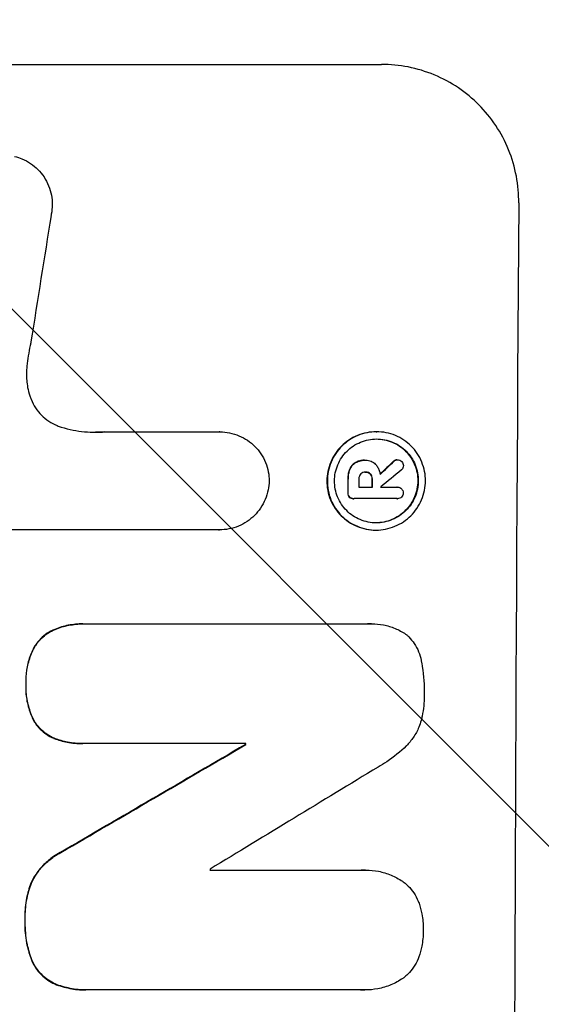
# Model space of a CAD drawing. Units: millimetres. Extents: x -4101 to 4116, y -2949 to 4306.
# Drawn here: x 2491 to 2547, y -320 to -213 of the extents above; entities that cross this region are included whole.
import ezdxf

# ---------------------------------------------------------------- set-up
doc = ezdxf.new("R2010")
doc.units = ezdxf.units.MM
doc.header["$LTSCALE"] = 20
doc.layers.add('2d', color=230, linetype='Continuous')
doc.layers.add('EN-Free_Space_Hatch', color=10, linetype='Continuous')

msp = doc.modelspace()

# ---------------------------------------------------------------- hatches: boundary and pattern name
at = {"layer": 'EN-Free_Space_Hatch'}
h = msp.add_hatch(dxfattribs=at)
h.set_pattern_fill('ANSI31', color=256, scale=100, angle=90)
h.set_pattern_definition([(135, (765.1, -765.1), (-224.506, -224.506), [])])
h.paths.add_polyline_path([(774.09, 617.46, 0.414214), (-225.91, -382.54, 0.414214), (774.09, -1382.54), (2616.11, -1382.54, 0.414214), (3616.11, -382.54, 0.414214), (2616.11, 617.46)])

# ---------------------------------------------------------------- linework, layer by layer
at = {"layer": '2d'}
for p, q in [((2454.96, -217.89), (2529.91, -217.89)), ((2499.86, -257.68), (2512.37, -257.68)), ((2512.37, -257.68), (2512.42, -257.68)), ((2529.33, -257.67), (2529.38, -257.67)), ((2528.06, -260.74), (2528.11, -260.74)), ((2528.18, -260.74), (2528.23, -260.74)), ((2531.58, -260.7), (2531.64, -260.7)), ((2528.13, -262.04), (2528.19, -262.04)), ((2527.45, -263.67), (2528.92, -263.67)), ((2529.81, -263.67), (2531.61, -263.67)), ((2531.6, -263.67), (2531.65, -263.67)), ((2526.85, -264.92), (2526.9, -264.92)), ((2531.6, -264.91), (2526.94, -264.91)), ((2531.57, -264.92), (2531.63, -264.92)), ((2512.31, -268.29), (2489.74, -268.29)), ((2512.3, -268.29), (2512.35, -268.29)), ((2529.27, -268.31), (2529.32, -268.31)), ((2497.54, -278.47), (2497.59, -278.47)), ((2497.86, -278.48), (2528.44, -278.48)), ((2528.81, -278.46), (2528.86, -278.46)), ((2497.48, -291.43), (2497.54, -291.43)), ((2515.21, -291.43), (2497.8, -291.43)), ((2515.16, -291.54), (2515.21, -291.54)), ((2511.32, -305.15), (2527.74, -305.15)), ((2528.17, -305.13), (2528.23, -305.13)), ((2497.82, -318.11), (2497.87, -318.11)), ((2527.7, -318.1), (2498.17, -318.1)), ((2528.05, -318.11), (2528.1, -318.11))]:
    msp.add_line(p, q, dxfattribs=at)
for centre, major_axis, ratio, start_param, end_param in [((2601.76, -382.54), (0, -1099), 0.052336, -1.707396, -1.434197), ((2528.46, -382.54), (167.58, 1097.97), 0.051148, 1.443122, 1.455713), ((2458.34, -382.54), (1175.65, 1098.63), 0.024414, 1.485975, 1.487227), ((2443.11, -382.54), (1329.36, 1097.64), 0.02123, 1.48632, 1.488009), ((2583.43, -382.54), (0, -1099), 0.052336, -1.679958, -1.678621), ((2584.57, -382.54), (0, -1098), 0.052336, -1.680058, -1.679275), ((2586.04, -382.54), (0, -1099), 0.052336, -1.679958, -1.679176), ((2586.94, -382.54), (0, -1098), 0.052335, -1.67929, -1.679275), ((2416.8, -382.54), (1880.86, 1098.71), 0.013322, 1.510698, 1.521371), ((2572.47, -382.54), (0, -1099), 0.052336, -1.653798, -1.653697), ((2441.27, -382.54), (1805.11, 1097.7), 0.014136, 1.513291, 1.523383), ((2568.65, -382.54), (0, -1098), 0.052336, -1.641452, -1.641345)]:
    msp.add_ellipse(centre, major_axis=major_axis, ratio=ratio, start_param=start_param, end_param=end_param, dxfattribs=at)
at = {"layer": '2d', "extrusion": (0, 0, -1)}
for centre, major_axis, ratio, start_param, end_param in [((2458.34, -382.54), (1174.58, 1097.63), 0.024414, -1.487167, -1.485873), ((2583.43, -382.54), (0, 1098), 0.052336, -1.462873, -1.461535), ((2586.04, -382.54), (0, 1098), 0.052336, -1.462318, -1.461535), ((2416.8, -382.54), (1879.14, 1097.71), 0.013322, -1.521305, -1.510622), ((2572.47, -382.54), (0, 1098), 0.052336, -1.48782, -1.487719)]:
    msp.add_ellipse(centre, major_axis=major_axis, ratio=ratio, start_param=start_param, end_param=end_param, dxfattribs=at)
at = {"layer": '2d'}
for points, knots in [([(2544.78, -232.89), (2544.78, -231.95), (2544.7, -230.97), (2544.33, -229.03), (2544.05, -228.06), (2543.3, -226.21), (2542.83, -225.33), (2541.73, -223.68), (2541.11, -222.93), (2539.79, -221.6), (2539.04, -220.98), (2537.42, -219.88), (2536.54, -219.41), (2534.71, -218.65), (2533.75, -218.36), (2531.82, -217.98), (2530.85, -217.89), (2529.91, -217.89)], [-22.717175, -22.717175, -22.717175, -22.717175, -19.861909, -19.861909, -17.006642, -17.006642, -14.151375, -14.151375, -11.296109, -11.296109, -8.472082, -8.472082, -5.648054, -5.648054, -2.824027, -2.824027, 0, 0, 0, 0]), ([(2490.15, -227.85), (2490.42, -227.91), (2490.69, -228), (2491.28, -228.25), (2491.59, -228.42), (2492.18, -228.81), (2492.44, -229.04), (2492.92, -229.51), (2493.14, -229.79), (2493.53, -230.37), (2493.7, -230.69), (2493.97, -231.36), (2494.07, -231.7), (2494.2, -232.4), (2494.23, -232.74), (2494.22, -233.42), (2494.19, -233.77), (2494.11, -234.16), (2494.1, -234.2), (2494.09, -234.24)], [17.536676, 17.536676, 17.536676, 17.536676, 18.331905, 18.331905, 19.347988, 19.347988, 20.36407, 20.36407, 21.385754, 21.385754, 22.407438, 22.407438, 23.429122, 23.429122, 24.450805, 24.450805, 25.47213, 25.47213, 25.595535, 25.595535, 25.595535, 25.595535]), ([(2491.91, -247.95), (2491.89, -248.08), (2491.86, -248.2), (2491.68, -249.07), (2491.57, -249.81), (2491.48, -250.55)], [115.426806, 115.426806, 115.426806, 115.426806, 115.79961, 115.79961, 117.967016, 117.967016, 117.967016, 117.967016]), ([(2491.48, -250.55), (2491.45, -250.83), (2491.43, -251.11), (2491.43, -251.87), (2491.47, -252.37), (2491.62, -253.17), (2491.7, -253.47), (2491.8, -253.77)], [34.062696, 34.062696, 34.062696, 34.062696, 34.894721, 34.894721, 36.353869, 36.353869, 37.252181, 37.252181, 37.252181, 37.252181]), ([(2491.8, -253.77), (2491.84, -253.9), (2491.88, -254.03), (2492.07, -254.48), (2492.23, -254.79), (2492.62, -255.37), (2492.83, -255.63), (2493.3, -256.1), (2493.56, -256.32), (2494.13, -256.7), (2494.44, -256.87), (2494.91, -257.06), (2495.05, -257.11), (2495.2, -257.16)], [25.47697, 25.47697, 25.47697, 25.47697, 25.860645, 25.860645, 26.858642, 26.858642, 27.856639, 27.856639, 28.847034, 28.847034, 29.837429, 29.837429, 30.283957, 30.283957, 30.283957, 30.283957]), ([(2495.2, -257.16), (2495.63, -257.29), (2496.05, -257.4), (2497.31, -257.64), (2498.14, -257.72), (2498.94, -257.72), (2499.26, -257.72), (2499.58, -257.71), (2499.91, -257.68)], [-3.666754, -3.666754, -3.666754, -3.666754, -2.413707, -2.413707, 0, 0, 0, 0.961806, 0.961806, 0.961806, 0.961806]), ([(2512.37, -257.68), (2512.39, -257.68), (2512.4, -257.68), (2512.76, -257.68), (2513.1, -257.72), (2513.79, -257.85), (2514.13, -257.95), (2514.79, -258.23), (2515.1, -258.4), (2515.68, -258.79), (2515.95, -259.01), (2516.42, -259.49), (2516.64, -259.76), (2517.03, -260.34), (2517.2, -260.66), (2517.47, -261.31), (2517.57, -261.66), (2517.7, -262.33), (2517.73, -262.66), (2517.73, -262.98)], [16.105136, 16.105136, 16.105136, 16.105136, 16.157481, 16.157481, 17.165666, 17.165666, 18.173852, 18.173852, 19.182037, 19.182037, 20.190223, 20.190223, 21.201955, 21.201955, 22.213688, 22.213688, 23.22542, 23.22542, 24.19191, 24.19191, 24.19191, 24.19191]), ([(2529.33, -257.67), (2528.99, -257.67), (2528.65, -257.7), (2527.96, -257.83), (2527.62, -257.94), (2526.97, -258.21), (2526.65, -258.38), (2526.07, -258.77), (2525.8, -258.99), (2525.33, -259.46), (2525.1, -259.73), (2524.71, -260.31), (2524.54, -260.62), (2524.26, -261.28), (2524.16, -261.62), (2524.02, -262.31), (2523.98, -262.66), (2523.98, -263.32), (2524.01, -263.67), (2524.14, -264.36), (2524.24, -264.7), (2524.51, -265.36), (2524.68, -265.67), (2525.07, -266.25), (2525.29, -266.52), (2525.76, -266.99), (2526.02, -267.21), (2526.6, -267.6), (2526.91, -267.77), (2527.56, -268.04), (2527.9, -268.15), (2528.59, -268.28), (2528.93, -268.31), (2529.27, -268.31)], [16.085325, 16.085325, 16.085325, 16.085325, 17.087372, 17.087372, 18.08942, 18.08942, 19.091468, 19.091468, 20.093516, 20.093516, 21.102363, 21.102363, 22.111211, 22.111211, 23.120058, 23.120058, 24.128905, 24.128905, 25.137335, 25.137335, 26.145764, 26.145764, 27.154194, 27.154194, 28.162624, 28.162624, 29.164629, 29.164629, 30.166635, 30.166635, 31.168641, 31.168641, 32.170646, 32.170646, 32.170646, 32.170646]), ([(2529.32, -268.31), (2528.99, -268.31), (2528.64, -268.28), (2527.95, -268.15), (2527.61, -268.04), (2526.96, -267.77), (2526.65, -267.6), (2526.07, -267.21), (2525.8, -266.99), (2525.34, -266.52), (2525.12, -266.25), (2524.73, -265.67), (2524.56, -265.35), (2524.29, -264.7), (2524.19, -264.36), (2524.06, -263.67), (2524.03, -263.32), (2524.04, -262.66), (2524.07, -262.31), (2524.21, -261.62), (2524.31, -261.28), (2524.59, -260.63), (2524.76, -260.31), (2525.15, -259.73), (2525.38, -259.46), (2525.85, -258.99), (2526.12, -258.77), (2526.7, -258.38), (2527.01, -258.21), (2527.67, -257.94), (2528.01, -257.84), (2528.7, -257.7), (2529.05, -257.67), (2529.71, -257.67), (2530.06, -257.7), (2530.74, -257.83), (2531.08, -257.94), (2531.74, -258.21), (2532.05, -258.38), (2532.63, -258.77), (2532.89, -258.99), (2533.36, -259.46), (2533.58, -259.73), (2533.97, -260.31), (2534.14, -260.62), (2534.4, -261.28), (2534.51, -261.62), (2534.64, -262.31), (2534.67, -262.66), (2534.66, -263.32), (2534.63, -263.67), (2534.49, -264.36), (2534.39, -264.7), (2534.11, -265.36), (2533.94, -265.67), (2533.54, -266.25), (2533.32, -266.52), (2532.85, -266.99), (2532.58, -267.21), (2532, -267.6), (2531.68, -267.77), (2531.03, -268.04), (2530.68, -268.15), (2530, -268.28), (2529.65, -268.31), (2529.32, -268.31)], [0, 0, 0, 0, 1.003503, 1.003503, 2.007007, 2.007007, 3.01051, 3.01051, 4.014014, 4.014014, 5.020957, 5.020957, 6.027899, 6.027899, 7.034842, 7.034842, 8.041785, 8.041785, 9.049005, 9.049005, 10.056225, 10.056225, 11.063446, 11.063446, 12.070666, 12.070666, 13.074353, 13.074353, 14.078039, 14.078039, 15.081726, 15.081726, 16.085413, 16.085413, 17.08746, 17.08746, 18.089507, 18.089507, 19.091555, 19.091555, 20.093602, 20.093602, 21.102461, 21.102461, 22.111321, 22.111321, 23.12018, 23.12018, 24.129039, 24.129039, 25.13748, 25.13748, 26.145921, 26.145921, 27.154362, 27.154362, 28.162802, 28.162802, 29.164808, 29.164808, 30.166813, 30.166813, 31.168818, 31.168818, 32.170823, 32.170823, 32.170823, 32.170823]), ([(2529.32, -267.53), (2529.61, -267.53), (2529.9, -267.51), (2530.49, -267.39), (2530.78, -267.3), (2531.34, -267.07), (2531.61, -266.93), (2532.11, -266.59), (2532.34, -266.4), (2532.74, -266), (2532.93, -265.77), (2533.27, -265.28), (2533.42, -265.01), (2533.65, -264.45), (2533.74, -264.16), (2533.86, -263.57), (2533.89, -263.27), (2533.89, -262.7), (2533.86, -262.41), (2533.75, -261.82), (2533.67, -261.53), (2533.44, -260.97), (2533.3, -260.7), (2532.97, -260.21), (2532.78, -259.98), (2532.38, -259.58), (2532.15, -259.39), (2531.66, -259.05), (2531.39, -258.91), (2530.83, -258.68), (2530.54, -258.59), (2529.96, -258.47), (2529.66, -258.45), (2529.09, -258.45), (2528.8, -258.47), (2528.21, -258.59), (2527.92, -258.68), (2527.36, -258.91), (2527.09, -259.05), (2526.59, -259.38), (2526.37, -259.57), (2525.96, -259.97), (2525.77, -260.2), (2525.43, -260.7), (2525.29, -260.97), (2525.05, -261.53), (2524.96, -261.82), (2524.84, -262.41), (2524.81, -262.7), (2524.81, -263.27), (2524.84, -263.57), (2524.95, -264.16), (2525.03, -264.45), (2525.26, -265.01), (2525.41, -265.28), (2525.74, -265.78), (2525.93, -266), (2526.33, -266.41), (2526.55, -266.6), (2527.05, -266.93), (2527.31, -267.07), (2527.87, -267.3), (2528.16, -267.39), (2528.74, -267.51), (2529.04, -267.53), (2529.32, -267.53)], [0, 0, 0, 0, 0.856811, 0.856811, 1.713621, 1.713621, 2.570432, 2.570432, 3.427243, 3.427243, 4.286996, 4.286996, 5.146749, 5.146749, 6.006502, 6.006502, 6.866255, 6.866255, 7.72621, 7.72621, 8.586166, 8.586166, 9.446121, 9.446121, 10.306077, 10.306077, 11.163021, 11.163021, 12.019965, 12.019965, 12.87691, 12.87691, 13.733854, 13.733854, 14.589407, 14.589407, 15.44496, 15.44496, 16.300514, 16.300514, 17.156067, 17.156067, 18.017413, 18.017413, 18.878759, 18.878759, 19.740105, 19.740105, 20.601451, 20.601451, 21.462492, 21.462492, 22.323533, 22.323533, 23.184574, 23.184574, 24.045615, 24.045615, 24.901138, 24.901138, 25.75666, 25.75666, 26.612183, 26.612183, 27.467705, 27.467705, 27.467705, 27.467705]), ([(2529.35, -258.45), (2529.63, -258.45), (2529.91, -258.47), (2530.49, -258.59), (2530.78, -258.68), (2531.33, -258.91), (2531.6, -259.05), (2532.09, -259.38), (2532.32, -259.57), (2532.72, -259.97), (2532.91, -260.2), (2533.24, -260.7), (2533.38, -260.97), (2533.61, -261.53), (2533.7, -261.82), (2533.81, -262.41), (2533.84, -262.7), (2533.83, -263.27), (2533.8, -263.57), (2533.69, -264.16), (2533.6, -264.45), (2533.36, -265.01), (2533.22, -265.28), (2532.88, -265.78), (2532.69, -266), (2532.28, -266.41), (2532.05, -266.6), (2531.56, -266.93), (2531.29, -267.07), (2530.73, -267.3), (2530.44, -267.39), (2529.86, -267.5), (2529.57, -267.53), (2529.3, -267.53)], [13.760124, 13.760124, 13.760124, 13.760124, 14.589332, 14.589332, 15.444886, 15.444886, 16.30044, 16.30044, 17.155994, 17.155994, 18.017329, 18.017329, 18.878665, 18.878665, 19.740001, 19.740001, 20.601337, 20.601337, 21.462368, 21.462368, 22.3234, 22.3234, 23.184431, 23.184431, 24.045462, 24.045462, 24.900985, 24.900985, 25.756508, 25.756508, 26.612032, 26.612032, 27.441233, 27.441233, 27.441233, 27.441233]), ([(2527.09, -260.99), (2526.97, -261.06), (2526.87, -261.14), (2526.65, -261.36), (2526.53, -261.53), (2526.45, -261.72), (2526.44, -261.74), (2526.44, -261.75)], [5.2986571, 5.2986571, 5.2986571, 5.2986571, 5.6709682, 5.6709682, 6.2392766, 6.2392766, 6.2812452, 6.2812452, 6.2812452, 6.2812452]), ([(2526.49, -261.75), (2526.5, -261.74), (2526.5, -261.72), (2526.59, -261.53), (2526.7, -261.36), (2526.93, -261.14), (2527.03, -261.06), (2527.14, -260.99)], [2.7955056, 2.7955056, 2.7955056, 2.7955056, 2.8383294, 2.8383294, 3.4075498, 3.4075498, 3.778119, 3.778119, 3.778119, 3.778119]), ([(2528.06, -260.74), (2527.93, -260.74), (2527.8, -260.76), (2527.54, -260.81), (2527.4, -260.85), (2527.21, -260.93), (2527.15, -260.96), (2527.09, -260.99)], [6.1783147, 6.1783147, 6.1783147, 6.1783147, 6.5638023, 6.5638023, 6.94929, 6.94929, 7.1478132, 7.1478132, 7.1478132, 7.1478132]), ([(2527.14, -260.99), (2527.2, -260.96), (2527.27, -260.93), (2527.46, -260.85), (2527.59, -260.81), (2527.85, -260.76), (2527.98, -260.74), (2528.14, -260.74), (2528.17, -260.74), (2528.19, -260.75)], [5.208942, 5.208942, 5.208942, 5.208942, 5.408602, 5.408602, 5.793475, 5.793475, 6.178349, 6.178349, 6.258109, 6.258109, 6.258109, 6.258109]), ([(2528.19, -260.75), (2528.21, -260.74), (2528.22, -260.74), (2528.41, -260.74), (2528.6, -260.78), (2528.95, -260.93), (2529.11, -261.04), (2529.26, -261.19), (2529.29, -261.22), (2529.32, -261.25)], [4.271685, 4.271685, 4.271685, 4.271685, 4.309185, 4.309185, 4.846899, 4.846899, 5.384614, 5.384614, 5.50558, 5.50558, 5.50558, 5.50558]), ([(2531.58, -260.7), (2531.52, -260.71), (2531.46, -260.72), (2531.33, -260.77), (2531.27, -260.81), (2531.22, -260.86), (2531.22, -260.87), (2531.22, -260.87)], [1.6350429, 1.6350429, 1.6350429, 1.6350429, 1.8150534, 1.8150534, 2.0164082, 2.0164082, 2.030894, 2.030894, 2.030894, 2.030894]), ([(2531.27, -260.87), (2531.27, -260.87), (2531.28, -260.86), (2531.33, -260.81), (2531.39, -260.77), (2531.51, -260.72), (2531.58, -260.71), (2531.64, -260.7)], [1.1965117, 1.1965117, 1.1965117, 1.1965117, 1.2109976, 1.2109976, 1.4123529, 1.4123529, 1.5923639, 1.5923639, 1.5923639, 1.5923639]), ([(2531.64, -260.7), (2531.72, -260.7), (2531.8, -260.72), (2531.96, -260.79), (2532.03, -260.83), (2532.08, -260.89)], [1.9928936, 1.9928936, 1.9928936, 1.9928936, 2.2359896, 2.2359896, 2.4678962, 2.4678962, 2.4678962, 2.4678962]), ([(2532.08, -260.89), (2532.09, -260.89), (2532.09, -260.89), (2532.15, -260.95), (2532.2, -261.02), (2532.26, -261.17), (2532.27, -261.25), (2532.27, -261.33)], [2.2879706, 2.2879706, 2.2879706, 2.2879706, 2.3052489, 2.3052489, 2.5362704, 2.5362704, 2.7657972, 2.7657972, 2.7657972, 2.7657972]), ([(2526.44, -261.75), (2526.38, -261.9), (2526.34, -262.05), (2526.27, -262.38), (2526.25, -262.56), (2526.25, -262.76), (2526.25, -262.79), (2526.25, -262.81)], [11.680263, 11.680263, 11.680263, 11.680263, 12.124533, 12.124533, 12.653553, 12.653553, 12.729824, 12.729824, 12.729824, 12.729824]), ([(2526.31, -262.81), (2526.31, -262.79), (2526.31, -262.76), (2526.31, -262.56), (2526.33, -262.38), (2526.39, -262.05), (2526.44, -261.9), (2526.49, -261.75)], [4.141263, 4.141263, 4.141263, 4.141263, 4.217535, 4.217535, 4.746561, 4.746561, 5.190835, 5.190835, 5.190835, 5.190835]), ([(2527.64, -262.26), (2527.59, -262.32), (2527.54, -262.39), (2527.47, -262.56), (2527.45, -262.67), (2527.45, -262.78), (2527.45, -262.8), (2527.45, -262.81)], [3.0394514, 3.0394514, 3.0394514, 3.0394514, 3.2767957, 3.2767957, 3.5752568, 3.5752568, 3.6207868, 3.6207868, 3.6207868, 3.6207868]), ([(2528.19, -262.04), (2528.17, -262.04), (2528.16, -262.04), (2528.06, -262.04), (2527.96, -262.06), (2527.8, -262.13), (2527.72, -262.18), (2527.65, -262.24), (2527.65, -262.25), (2527.64, -262.26)], [2.011225, 2.011225, 2.011225, 2.011225, 2.0557924, 2.0557924, 2.3119166, 2.3119166, 2.5680409, 2.5680409, 2.5935618, 2.5935618, 2.5935618, 2.5935618]), ([(2528.19, -262.04), (2528.27, -262.04), (2528.36, -262.06), (2528.53, -262.13), (2528.61, -262.19), (2528.67, -262.25), (2528.67, -262.26), (2528.68, -262.26)], [2.2133591, 2.2133591, 2.2133591, 2.2133591, 2.4600735, 2.4600735, 2.7329959, 2.7329959, 2.74017, 2.74017, 2.74017, 2.74017]), ([(2528.73, -262.26), (2528.73, -262.26), (2528.73, -262.25), (2528.66, -262.19), (2528.58, -262.13), (2528.4, -262.06), (2528.31, -262.04), (2528.2, -262.04), (2528.2, -262.04), (2528.19, -262.04)], [1.6341435, 1.6341435, 1.6341435, 1.6341435, 1.6413176, 1.6413176, 1.9142406, 1.9142406, 2.1871636, 2.1871636, 2.2155784, 2.2155784, 2.2155784, 2.2155784]), ([(2528.68, -262.26), (2528.73, -262.32), (2528.78, -262.39), (2528.85, -262.57), (2528.87, -262.68), (2528.87, -262.79), (2528.87, -262.8), (2528.87, -262.81)], [3.1006119, 3.1006119, 3.1006119, 3.1006119, 3.3455915, 3.3455915, 3.6508399, 3.6508399, 3.6823869, 3.6823869, 3.6823869, 3.6823869]), ([(2528.92, -262.81), (2528.92, -262.8), (2528.92, -262.79), (2528.92, -262.68), (2528.9, -262.57), (2528.83, -262.39), (2528.78, -262.32), (2528.73, -262.26)], [1.1853777, 1.1853777, 1.1853777, 1.1853777, 1.216925, 1.216925, 1.5221769, 1.5221769, 1.767158, 1.767158, 1.767158, 1.767158]), ([(2529.32, -261.25), (2529.35, -261.3), (2529.39, -261.35), (2529.5, -261.51), (2529.56, -261.63), (2529.67, -261.89), (2529.71, -262.02), (2529.74, -262.2), (2529.75, -262.24), (2529.75, -262.28)], [8.092897, 8.092897, 8.092897, 8.092897, 8.264518, 8.264518, 8.65959, 8.65959, 9.054662, 9.054662, 9.17526, 9.17526, 9.17526, 9.17526]), ([(2532.27, -261.33), (2532.27, -261.33), (2532.27, -261.33), (2532.27, -261.41), (2532.25, -261.49), (2532.19, -261.65), (2532.14, -261.72), (2532.07, -261.79), (2532.06, -261.8), (2532.05, -261.81)], [2.9024974, 2.9024974, 2.9024974, 2.9024974, 2.904066, 2.904066, 3.1464977, 3.1464977, 3.3889295, 3.3889295, 3.4276784, 3.4276784, 3.4276784, 3.4276784]), ([(2517.73, -262.98), (2517.72, -263.31), (2517.69, -263.64), (2517.55, -264.31), (2517.45, -264.66), (2517.17, -265.32), (2517, -265.63), (2516.6, -266.22), (2516.38, -266.49), (2515.9, -266.96), (2515.63, -267.19), (2515.04, -267.58), (2514.73, -267.75), (2514.07, -268.02), (2513.72, -268.12), (2513.03, -268.26), (2512.69, -268.29), (2512.35, -268.29), (2512.34, -268.29), (2512.32, -268.29), (2512.31, -268.29)], [-8.044349, -8.044349, -8.044349, -8.044349, -7.076538, -7.076538, -6.061902, -6.061902, -5.047265, -5.047265, -4.032628, -4.032628, -3.024471, -3.024471, -2.016314, -2.016314, -1.008157, -1.008157, 0, 0, 0, 0.043566, 0.043566, 0.043566, 0.043566]), ([(2526.25, -264.27), (2526.25, -264.29), (2526.24, -264.3), (2526.24, -264.39), (2526.26, -264.48), (2526.32, -264.63), (2526.36, -264.69), (2526.41, -264.75)], [2.8291879, 2.8291879, 2.8291879, 2.8291879, 2.8678597, 2.8678597, 3.1072476, 3.1072476, 3.3285449, 3.3285449, 3.3285449, 3.3285449]), ([(2526.47, -264.75), (2526.42, -264.69), (2526.37, -264.63), (2526.31, -264.48), (2526.3, -264.39), (2526.3, -264.3), (2526.3, -264.29), (2526.3, -264.27)], [0.4952521, 0.4952521, 0.4952521, 0.4952521, 0.7165514, 0.7165514, 0.9559413, 0.9559413, 0.9946135, 0.9946135, 0.9946135, 0.9946135]), ([(2531.61, -263.67), (2531.62, -263.67), (2531.64, -263.67), (2531.73, -263.67), (2531.81, -263.68), (2531.96, -263.75), (2532.03, -263.8), (2532.11, -263.88), (2532.14, -263.91), (2532.16, -263.94)], [1.8581553, 1.8581553, 1.8581553, 1.8581553, 1.8950935, 1.8950935, 2.1312173, 2.1312173, 2.3673412, 2.3673412, 2.477136, 2.477136, 2.477136, 2.477136]), ([(2532.25, -264.29), (2532.25, -264.3), (2532.25, -264.31), (2532.25, -264.39), (2532.24, -264.47), (2532.18, -264.62), (2532.13, -264.69), (2532.07, -264.75), (2532.07, -264.75), (2532.07, -264.75)], [2.7405659, 2.7405659, 2.7405659, 2.7405659, 2.7645333, 2.7645333, 2.9952972, 2.9952972, 3.226061, 3.226061, 3.231404, 3.231404, 3.231404, 3.231404]), ([(2532.16, -263.94), (2532.18, -263.97), (2532.19, -264), (2532.24, -264.11), (2532.26, -264.2), (2532.25, -264.28), (2532.25, -264.29), (2532.25, -264.29)], [2.6460927, 2.6460927, 2.6460927, 2.6460927, 2.7428173, 2.7428173, 2.9926292, 2.9926292, 3.0044735, 3.0044735, 3.0044735, 3.0044735]), ([(2526.41, -264.75), (2526.47, -264.8), (2526.53, -264.84), (2526.68, -264.9), (2526.77, -264.92), (2526.85, -264.92)], [-0.4574306, -0.4574306, -0.4574306, -0.4574306, -0.2448594, -0.2448594, 0, 0, 0, 0]), ([(2526.94, -264.91), (2526.93, -264.92), (2526.91, -264.92), (2526.9, -264.92), (2526.82, -264.92), (2526.73, -264.9), (2526.58, -264.84), (2526.52, -264.8), (2526.47, -264.75)], [-0.039851, -0.039851, -0.039851, -0.039851, 0, 0, 0, 0.2444874, 0.2444874, 0.4574174, 0.4574174, 0.4574174, 0.4574174]), ([(2532.07, -264.75), (2532.02, -264.8), (2531.95, -264.84), (2531.8, -264.9), (2531.71, -264.92), (2531.63, -264.92), (2531.62, -264.92), (2531.61, -264.91), (2531.6, -264.91)], [-0.4624536, -0.4624536, -0.4624536, -0.4624536, -0.2570487, -0.2570487, 0, 0, 0, 0.0225595, 0.0225595, 0.0225595, 0.0225595]), ([(2494.5, -279.06), (2494.5, -279.06), (2494.5, -279.06), (2494.21, -279.18), (2493.94, -279.32), (2493.43, -279.66), (2493.19, -279.86), (2492.78, -280.27), (2492.59, -280.5), (2492.35, -280.85), (2492.29, -280.94), (2492.24, -281.04)], [15.764256, 15.764256, 15.764256, 15.764256, 15.766842, 15.766842, 16.641903, 16.641903, 17.516963, 17.516963, 18.394137, 18.394137, 18.71004, 18.71004, 18.71004, 18.71004]), ([(2492.29, -281.04), (2492.35, -280.94), (2492.41, -280.85), (2492.64, -280.5), (2492.83, -280.27), (2493.25, -279.86), (2493.48, -279.66), (2493.99, -279.32), (2494.26, -279.18), (2494.55, -279.06), (2494.55, -279.06), (2494.55, -279.06)], [9.323445, 9.323445, 9.323445, 9.323445, 9.639348, 9.639348, 10.516527, 10.516527, 11.391589, 11.391589, 12.266651, 12.266651, 12.269239, 12.269239, 12.269239, 12.269239]), ([(2497.54, -278.47), (2497.02, -278.47), (2496.49, -278.52), (2495.47, -278.72), (2494.97, -278.87), (2494.5, -279.06)], [24.767517, 24.767517, 24.767517, 24.767517, 26.31394, 26.31394, 27.760055, 27.760055, 27.760055, 27.760055]), ([(2494.55, -279.06), (2495.03, -278.87), (2495.52, -278.72), (2496.54, -278.52), (2497.08, -278.47), (2497.68, -278.47), (2497.77, -278.47), (2497.86, -278.48)], [21.775065, 21.775065, 21.775065, 21.775065, 23.221179, 23.221179, 24.767605, 24.767605, 25.035328, 25.035328, 25.035328, 25.035328]), ([(2528.44, -278.48), (2528.58, -278.47), (2528.72, -278.46), (2529.27, -278.46), (2529.7, -278.5), (2530.55, -278.67), (2530.97, -278.79), (2531.77, -279.13), (2532.16, -279.34), (2532.56, -279.61), (2532.6, -279.64), (2532.64, -279.67)], [19.405851, 19.405851, 19.405851, 19.405851, 19.825526, 19.825526, 21.063308, 21.063308, 22.30109, 22.30109, 23.538871, 23.538871, 23.687934, 23.687934, 23.687934, 23.687934]), ([(2532.64, -279.67), (2532.72, -279.73), (2532.78, -279.8), (2533.07, -280.09), (2533.28, -280.34), (2533.64, -280.88), (2533.8, -281.18), (2534.05, -281.79), (2534.14, -282.11), (2534.21, -282.49), (2534.22, -282.54), (2534.23, -282.59)], [18.507657, 18.507657, 18.507657, 18.507657, 18.7951, 18.7951, 19.736285, 19.736285, 20.677469, 20.677469, 21.618654, 21.618654, 21.777593, 21.777593, 21.777593, 21.777593]), ([(2492.24, -281.04), (2492.13, -281.25), (2492.03, -281.46), (2491.74, -282.14), (2491.59, -282.63), (2491.4, -283.6), (2491.35, -284.09), (2491.35, -284.69), (2491.35, -284.81), (2491.36, -284.94)], [30.568525, 30.568525, 30.568525, 30.568525, 31.238676, 31.238676, 32.660592, 32.660592, 34.082507, 34.082507, 34.467656, 34.467656, 34.467656, 34.467656]), ([(2491.41, -284.94), (2491.4, -284.81), (2491.4, -284.69), (2491.4, -284.09), (2491.45, -283.6), (2491.65, -282.63), (2491.79, -282.14), (2492.08, -281.46), (2492.18, -281.25), (2492.29, -281.04)], [10.973728, 10.973728, 10.973728, 10.973728, 11.358879, 11.358879, 12.780803, 12.780803, 14.202727, 14.202727, 14.872884, 14.872884, 14.872884, 14.872884]), ([(2534.23, -282.59), (2534.24, -282.63), (2534.25, -282.67), (2534.45, -283.73), (2534.54, -284.75), (2534.53, -285.81), (2534.53, -285.9), (2534.53, -285.98)], [67.958733, 67.958733, 67.958733, 67.958733, 68.076278, 68.076278, 71.040353, 71.040353, 71.295202, 71.295202, 71.295202, 71.295202]), ([(2491.36, -284.94), (2491.35, -285.07), (2491.35, -285.19), (2491.35, -285.8), (2491.39, -286.32), (2491.59, -287.34), (2491.74, -287.85), (2492.02, -288.54), (2492.11, -288.73), (2492.2, -288.92)], [35.54138, 35.54138, 35.54138, 35.54138, 35.900479, 35.900479, 37.399136, 37.399136, 38.897794, 38.897794, 39.501956, 39.501956, 39.501956, 39.501956]), ([(2492.25, -288.92), (2492.16, -288.73), (2492.07, -288.54), (2491.79, -287.85), (2491.64, -287.34), (2491.44, -286.32), (2491.4, -285.8), (2491.4, -285.19), (2491.4, -285.07), (2491.41, -284.94)], [8.363169, 8.363169, 8.363169, 8.363169, 8.967332, 8.967332, 10.466, 10.466, 11.964668, 11.964668, 12.323769, 12.323769, 12.323769, 12.323769]), ([(2534.53, -285.98), (2534.53, -286.08), (2534.53, -286.17), (2534.53, -286.98), (2534.46, -287.72), (2534.28, -288.61), (2534.24, -288.77), (2534.2, -288.94)], [51.352738, 51.352738, 51.352738, 51.352738, 51.631235, 51.631235, 53.784301, 53.784301, 54.256045, 54.256045, 54.256045, 54.256045]), ([(2492.2, -288.92), (2492.26, -289.01), (2492.31, -289.11), (2492.54, -289.45), (2492.73, -289.67), (2493.13, -290.07), (2493.35, -290.26), (2493.84, -290.59), (2494.11, -290.74), (2494.41, -290.86), (2494.42, -290.87), (2494.44, -290.88)], [22.762149, 22.762149, 22.762149, 22.762149, 23.075182, 23.075182, 23.931294, 23.931294, 24.783909, 24.783909, 25.636523, 25.636523, 25.69213, 25.69213, 25.69213, 25.69213]), ([(2494.5, -290.88), (2494.48, -290.87), (2494.46, -290.86), (2494.16, -290.74), (2493.9, -290.59), (2493.41, -290.26), (2493.18, -290.07), (2492.78, -289.67), (2492.59, -289.45), (2492.37, -289.11), (2492.31, -289.01), (2492.25, -288.92)], [1.649623, 1.649623, 1.649623, 1.649623, 1.705229, 1.705229, 2.557843, 2.557843, 3.410457, 3.410457, 4.266576, 4.266576, 4.579612, 4.579612, 4.579612, 4.579612]), ([(2534.2, -288.94), (2534.13, -289.18), (2534.05, -289.42), (2533.79, -290.04), (2533.59, -290.4), (2533.14, -291.08), (2532.88, -291.39), (2532.6, -291.67), (2532.59, -291.67), (2532.59, -291.68)], [29.593363, 29.593363, 29.593363, 29.593363, 30.31492, 30.31492, 31.48288, 31.48288, 32.65084, 32.65084, 32.673431, 32.673431, 32.673431, 32.673431]), ([(2494.44, -290.88), (2494.9, -291.05), (2495.36, -291.18), (2496.39, -291.38), (2496.95, -291.43), (2497.48, -291.43)], [-2.994112, -2.994112, -2.994112, -2.994112, -1.619709, -1.619709, 0, 0, 0, 0]), ([(2497.8, -291.43), (2497.71, -291.43), (2497.62, -291.43), (2497.54, -291.43), (2497, -291.43), (2496.44, -291.38), (2495.42, -291.18), (2494.95, -291.05), (2494.5, -290.88)], [-0.262091, -0.262091, -0.262091, -0.262091, 0, 0, 0, 1.619711, 1.619711, 2.994114, 2.994114, 2.994114, 2.994114]), ([(2532.59, -291.68), (2531.95, -292.3), (2531.24, -292.88), (2530.16, -293.6), (2529.85, -293.8), (2529.53, -293.98)], [79.341184, 79.341184, 79.341184, 79.341184, 81.992971, 81.992971, 83.048528, 83.048528, 83.048528, 83.048528]), ([(2495.1, -303.24), (2494.85, -303.37), (2494.6, -303.51), (2493.99, -303.92), (2493.64, -304.21), (2493.02, -304.83), (2492.73, -305.17), (2492.26, -305.87), (2492.08, -306.2), (2491.92, -306.55)], [24.036707, 24.036707, 24.036707, 24.036707, 24.845861, 24.845861, 26.152206, 26.152206, 27.46195, 27.46195, 28.542311, 28.542311, 28.542311, 28.542311]), ([(2491.97, -306.55), (2492.13, -306.2), (2492.32, -305.87), (2492.78, -305.18), (2493.07, -304.83), (2493.69, -304.21), (2494.04, -303.92), (2494.65, -303.51), (2494.9, -303.37), (2495.15, -303.24)], [13.311258, 13.311258, 13.311258, 13.311258, 14.389239, 14.389239, 15.698156, 15.698156, 17.005334, 17.005334, 17.816864, 17.816864, 17.816864, 17.816864]), ([(2527.74, -305.15), (2527.9, -305.14), (2528.07, -305.13), (2528.67, -305.13), (2529.13, -305.17), (2530.04, -305.35), (2530.5, -305.49), (2531.37, -305.85), (2531.79, -306.08), (2532.23, -306.38), (2532.29, -306.42), (2532.35, -306.46)], [20.907876, 20.907876, 20.907876, 20.907876, 21.389674, 21.389674, 22.725033, 22.725033, 24.060391, 24.060391, 25.395749, 25.395749, 25.604514, 25.604514, 25.604514, 25.604514]), ([(2491.92, -306.55), (2491.71, -307.08), (2491.55, -307.63), (2491.31, -308.83), (2491.25, -309.48), (2491.25, -310.23), (2491.25, -310.35), (2491.25, -310.48)], [41.76408, 41.76408, 41.76408, 41.76408, 43.381523, 43.381523, 45.270419, 45.270419, 45.635991, 45.635991, 45.635991, 45.635991]), ([(2491.31, -310.48), (2491.3, -310.35), (2491.3, -310.23), (2491.3, -309.48), (2491.37, -308.83), (2491.6, -307.63), (2491.76, -307.08), (2491.97, -306.55)], [14.722004, 14.722004, 14.722004, 14.722004, 15.087574, 15.087574, 16.975254, 16.975254, 18.593787, 18.593787, 18.593787, 18.593787]), ([(2532.35, -306.46), (2532.51, -306.59), (2532.66, -306.72), (2533.02, -307.08), (2533.23, -307.33), (2533.59, -307.88), (2533.75, -308.18), (2533.91, -308.57), (2533.94, -308.64), (2533.97, -308.72)], [18.343228, 18.343228, 18.343228, 18.343228, 18.933984, 18.933984, 19.881462, 19.881462, 20.82894, 20.82894, 21.067482, 21.067482, 21.067482, 21.067482]), ([(2533.97, -308.72), (2534.1, -309.1), (2534.2, -309.49), (2534.38, -310.42), (2534.43, -310.96), (2534.43, -311.53), (2534.43, -311.58), (2534.43, -311.63)], [34.965334, 34.965334, 34.965334, 34.965334, 36.104394, 36.104394, 37.676306, 37.676306, 37.824653, 37.824653, 37.824653, 37.824653]), ([(2491.25, -310.48), (2491.25, -310.6), (2491.25, -310.72), (2491.24, -311.56), (2491.31, -312.29), (2491.55, -313.57), (2491.7, -314.11), (2491.89, -314.64)], [50.839997, 50.839997, 50.839997, 50.839997, 51.210254, 51.210254, 53.345866, 53.345866, 54.939125, 54.939125, 54.939125, 54.939125]), ([(2491.94, -314.64), (2491.75, -314.11), (2491.61, -313.57), (2491.36, -312.29), (2491.3, -311.56), (2491.3, -310.72), (2491.3, -310.6), (2491.31, -310.48)], [13.338054, 13.338054, 13.338054, 13.338054, 14.932215, 14.932215, 17.066831, 17.066831, 17.437087, 17.437087, 17.437087, 17.437087]), ([(2534.43, -311.63), (2534.43, -311.68), (2534.43, -311.72), (2534.43, -312.29), (2534.37, -312.83), (2534.19, -313.76), (2534.08, -314.15), (2533.95, -314.53)], [37.586507, 37.586507, 37.586507, 37.586507, 37.724017, 37.724017, 39.297304, 39.297304, 40.435727, 40.435727, 40.435727, 40.435727]), ([(2491.89, -314.64), (2491.91, -314.71), (2491.94, -314.78), (2492.09, -315.15), (2492.25, -315.44), (2492.61, -315.98), (2492.81, -316.22), (2493.25, -316.66), (2493.49, -316.87), (2493.99, -317.21), (2494.24, -317.34), (2494.5, -317.46)], [23.988393, 23.988393, 23.988393, 23.988393, 24.190058, 24.190058, 25.120866, 25.120866, 26.051674, 26.051674, 26.981418, 26.981418, 27.789535, 27.789535, 27.789535, 27.789535]), ([(2494.56, -317.46), (2494.3, -317.35), (2494.05, -317.21), (2493.55, -316.87), (2493.3, -316.66), (2492.86, -316.22), (2492.66, -315.98), (2492.3, -315.44), (2492.14, -315.15), (2491.99, -314.78), (2491.96, -314.71), (2491.94, -314.64)], [1.981056, 1.981056, 1.981056, 1.981056, 2.78787, 2.78787, 3.717159, 3.717159, 4.648425, 4.648425, 5.57969, 5.57969, 5.782216, 5.782216, 5.782216, 5.782216]), ([(2533.95, -314.53), (2533.92, -314.6), (2533.89, -314.68), (2533.73, -315.06), (2533.57, -315.36), (2533.2, -315.92), (2532.98, -316.17), (2532.62, -316.53), (2532.47, -316.66), (2532.32, -316.79)], [24.67174, 24.67174, 24.67174, 24.67174, 24.892582, 24.892582, 25.850855, 25.850855, 26.809129, 26.809129, 27.391418, 27.391418, 27.391418, 27.391418]), ([(2494.5, -317.46), (2495.03, -317.67), (2495.57, -317.83), (2496.69, -318.05), (2497.26, -318.11), (2497.82, -318.11)], [-3.267007, -3.267007, -3.267007, -3.267007, -1.670616, -1.670616, 0, 0, 0, 0]), ([(2498.17, -318.1), (2498.07, -318.11), (2497.97, -318.11), (2497.87, -318.11), (2497.32, -318.11), (2496.74, -318.05), (2495.62, -317.83), (2495.08, -317.67), (2494.56, -317.46)], [-0.292179, -0.292179, -0.292179, -0.292179, 0, 0, 0, 1.669759, 1.669759, 3.266904, 3.266904, 3.266904, 3.266904]), ([(2532.32, -316.79), (2532.28, -316.81), (2532.25, -316.83), (2531.81, -317.13), (2531.38, -317.36), (2530.47, -317.74), (2529.99, -317.88), (2529.04, -318.07), (2528.56, -318.11), (2528.1, -318.11), (2527.97, -318.11), (2527.83, -318.11), (2527.7, -318.1)], [-4.287809, -4.287809, -4.287809, -4.287809, -4.174676, -4.174676, -2.783117, -2.783117, -1.391559, -1.391559, 0, 0, 0, 0.39844, 0.39844, 0.39844, 0.39844])]:
    msp.add_open_spline(points, degree=3, knots=knots, dxfattribs=at)
for points in [[(2499.86, -257.68), (2499.54, -257.71), (2499.23, -257.72), (2498.91, -257.72)], [(2512.37, -257.68), (2512.35, -257.68), (2512.33, -257.68), (2512.32, -257.68)], [(2528.11, -262.04), (2528.12, -262.04), (2528.13, -262.04), (2528.13, -262.04)], [(2531.6, -263.67), (2531.58, -263.67), (2531.57, -263.67), (2531.56, -263.67)], [(2531.55, -264.91), (2531.56, -264.91), (2531.57, -264.92), (2531.57, -264.92)], [(2512.25, -268.29), (2512.27, -268.29), (2512.28, -268.29), (2512.3, -268.29)], [(2528.81, -278.46), (2528.67, -278.46), (2528.53, -278.47), (2528.39, -278.48)], [(2528.17, -305.13), (2528.01, -305.13), (2527.85, -305.14), (2527.69, -305.15)], [(2527.64, -318.1), (2527.78, -318.11), (2527.91, -318.11), (2528.05, -318.11)]]:
    msp.add_open_spline(points, degree=3, dxfattribs=at)

doc.saveas('drawing.dxf')
